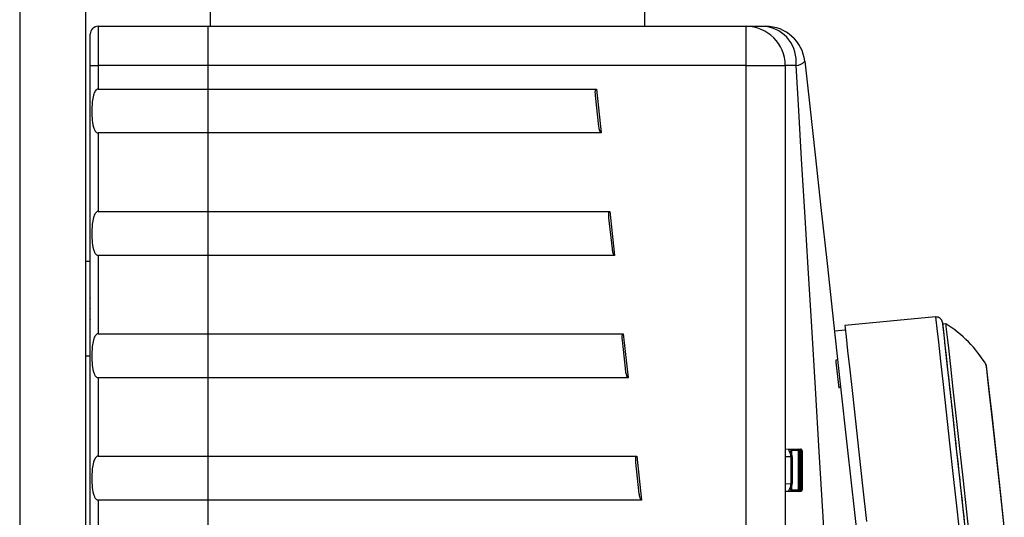
# Model space of a CAD drawing. Extents: x -37.6 to -3.6, y -0.3 to 21.7.
# Drawn here: x -15.4 to -13.1, y 11.2 to 12.4 of the extents above; entities that cross this region are included whole.
import ezdxf

# ---------------------------------------------------------------- set-up
doc = ezdxf.new("R2010")
doc.units = 0
doc.header["$LTSCALE"] = 0.5
doc.header["$MEASUREMENT"] = 0
doc.layers.get('0').update_dxf_attribs({"linetype": 'CONTINUOUS'})

msp = doc.modelspace()

# ---------------------------------------------------------------- linework, layer by layer
for p, q in [((-15.3941, 17.3507), (-15.3941, 5.1871)), ((-15.2416, 17.3507), (-15.2416, 5.1871)), ((-14.9529, 12.3805), (-14.9529, 12.3473)), ((-13.9471, 12.3473), (-13.9471, 12.3892)), ((-15.2307, 12.2565), (-15.2307, 12.3291)), ((-15.2125, 12.3473), (-14.9583, 12.3473)), ((-15.2125, 12.3473), (-15.2125, 12.2565)), ((-14.9583, 12.3473), (-14.9583, 12.2565)), ((-14.9583, 12.3473), (-13.7129, 12.3473)), ((-13.7129, 12.3473), (-13.6672, 12.3473)), ((-13.7129, 12.2565), (-13.7129, 12.3473)), ((-13.577, 12.2664), (-13.5655, 12.1627)), ((-15.2307, 8.0265), (-15.2307, 12.2565)), ((-15.2307, 12.2565), (-15.2125, 12.2565)), ((-15.2125, 12.2565), (-15.2125, 12.2021)), ((-14.9583, 12.2565), (-15.2125, 12.2565)), ((-14.9583, 12.2565), (-14.9583, 12.2021)), ((-13.7129, 12.2565), (-14.9583, 12.2565)), ((-13.7129, 9.2524), (-13.7129, 12.2565)), ((-13.7129, 12.2565), (-13.6222, 12.2565)), ((-13.6222, 12.2565), (-13.6222, 9.2524)), ((-13.5972, 12.2565), (-13.6222, 12.2565)), ((-13.591, 12.1528), (-13.5972, 12.2565)), ((-15.2125, 12.2021), (-14.9583, 12.2021)), ((-14.9583, 12.2021), (-14.9583, 12.1004)), ((-14.9583, 12.2021), (-14.0593, 12.2021)), ((-14.0593, 12.2021), (-14.0482, 12.1004)), ((-14.0534, 12.1151), (-14.0614, 12.1874)), ((-13.5842, 12.0396), (-13.591, 12.1528)), ((-13.5655, 12.1627), (-13.5531, 12.0495)), ((-14.9583, 12.1004), (-15.2125, 12.1004)), ((-15.2125, 12.1004), (-15.2125, 11.9188)), ((-14.9583, 12.1004), (-14.9583, 11.9188)), ((-14.0482, 12.1004), (-14.9583, 12.1004)), ((-13.5769, 11.9178), (-13.5842, 12.0396)), ((-13.5531, 12.0495), (-13.5397, 11.9277)), ((-15.2125, 11.9188), (-14.9583, 11.9188)), ((-14.9583, 11.9188), (-14.9583, 11.8172)), ((-14.9583, 11.9188), (-14.0282, 11.9188)), ((-14.0282, 11.9188), (-14.017, 11.8172)), ((-13.5397, 11.9277), (-13.5254, 11.7981)), ((-14.0223, 11.8319), (-14.0302, 11.9041)), ((-13.5691, 11.7882), (-13.5769, 11.9178)), ((-14.9583, 11.8172), (-15.2125, 11.8172)), ((-15.2125, 11.8172), (-15.2125, 11.6356)), ((-14.9583, 11.8172), (-14.9583, 11.6356)), ((-14.017, 11.8172), (-14.9583, 11.8172)), ((-15.2307, 11.8027), (-15.2416, 11.8027)), ((-15.2307, 11.803), (-15.2307, 11.8028)), ((-15.2307, 11.7854), (-15.2307, 11.7853)), ((-13.5609, 11.6519), (-13.5691, 11.7882)), ((-13.5254, 11.7981), (-13.5104, 11.6618)), ((-15.2307, 11.7651), (-15.2307, 11.7649)), ((-15.2307, 11.7425), (-15.2307, 11.7424)), ((-15.2307, 11.7186), (-15.2307, 11.7184)), ((-15.2307, 11.6938), (-15.2307, 11.6936)), ((-15.2307, 11.6691), (-15.2307, 11.6689)), ((-13.2741, 11.6745), (-13.4841, 11.6551)), ((-13.2741, 11.6745), (-13.2741, 11.6745)), ((-13.2741, 11.6745), (-13.2734, 11.6678)), ((-13.5524, 11.5097), (-13.5609, 11.6519)), ((-13.5104, 11.6618), (-13.4948, 11.5197)), ((-13.4841, 11.6551), (-13.4834, 11.6484)), ((-13.4834, 11.6484), (-13.4812, 11.6287)), ((-13.2734, 11.6678), (-13.2713, 11.6482)), ((-13.2713, 11.6482), (-13.2677, 11.6161)), ((-13.2508, 11.6588), (-13.258, 11.658)), ((-13.258, 11.658), (-13.2573, 11.6517)), ((-13.2573, 11.6517), (-13.2552, 11.6328)), ((-13.2508, 11.6588), (-13.2501, 11.6525)), ((-13.2501, 11.6525), (-13.248, 11.6336)), ((-15.2307, 11.6451), (-15.2307, 11.6449)), ((-15.2307, 11.6225), (-15.2307, 11.6224)), ((-15.2125, 11.6356), (-14.9583, 11.6356)), ((-14.9583, 11.6356), (-14.9583, 11.534)), ((-14.9583, 11.6356), (-13.997, 11.6356)), ((-13.997, 11.6356), (-13.9859, 11.534)), ((-13.4829, 11.6442), (-13.5082, 11.6415)), ((-13.4812, 11.6287), (-13.4777, 11.5964)), ((-13.2552, 11.6328), (-13.2518, 11.6018)), ((-13.248, 11.6336), (-13.2446, 11.6026)), ((-13.9911, 11.5487), (-13.9991, 11.6209)), ((-13.2677, 11.6161), (-13.2629, 11.5723)), ((-13.2518, 11.6018), (-13.2471, 11.5594)), ((-13.2446, 11.6026), (-13.2399, 11.5602)), ((-15.2416, 11.5848), (-15.2307, 11.5848)), ((-13.4777, 11.5964), (-13.4728, 11.5524)), ((-13.5046, 11.5756), (-13.501, 11.576)), ((-13.5046, 11.5755), (-13.5046, 11.5756)), ((-13.5046, 11.5753), (-13.5046, 11.5755)), ((-13.5045, 11.575), (-13.5046, 11.5753)), ((-13.5045, 11.5748), (-13.5045, 11.575)), ((-13.5045, 11.5745), (-13.5045, 11.5748)), ((-13.5045, 11.5742), (-13.5045, 11.5745)), ((-13.5044, 11.5738), (-13.5045, 11.5742)), ((-13.5044, 11.5735), (-13.5044, 11.5738)), ((-13.5044, 11.5733), (-13.5044, 11.5735)), ((-13.5043, 11.5731), (-13.5044, 11.5733)), ((-13.5043, 11.5727), (-13.5043, 11.5731)), ((-13.5042, 11.5723), (-13.5043, 11.5727)), ((-13.5042, 11.5718), (-13.5042, 11.5723)), ((-13.5041, 11.5712), (-13.5042, 11.5718)), ((-13.5041, 11.5705), (-13.5041, 11.5712)), ((-13.504, 11.5699), (-13.5041, 11.5705)), ((-13.4973, 11.5095), (-13.504, 11.5699)), ((-13.2629, 11.5723), (-13.2569, 11.5179)), ((-13.2471, 11.5594), (-13.2413, 11.5069)), ((-13.2399, 11.5602), (-13.2341, 11.5076)), ((-13.1568, 11.5633), (-13.1568, 11.5637)), ((-13.1557, 11.5534), (-13.1568, 11.5633)), ((-13.1553, 11.5545), (-13.156, 11.5615)), ((-13.153, 11.5338), (-13.1553, 11.5545)), ((-14.9583, 11.534), (-15.2125, 11.534)), ((-15.2125, 11.534), (-15.2125, 11.3524)), ((-14.9583, 11.534), (-14.9583, 11.3524)), ((-13.9859, 11.534), (-14.9583, 11.534)), ((-13.4728, 11.5524), (-13.4668, 11.4975)), ((-13.1532, 11.5306), (-13.1557, 11.5534)), ((-13.1493, 11.5001), (-13.153, 11.5338)), ((-13.5436, 11.3629), (-13.5524, 11.5097)), ((-13.4977, 11.5125), (-13.4941, 11.5129)), ((-13.4948, 11.5197), (-13.4786, 11.3728)), ((-13.2569, 11.5179), (-13.2499, 11.4541)), ((-13.1493, 11.4956), (-13.1532, 11.5306)), ((-13.4668, 11.4975), (-13.4597, 11.4334)), ((-13.2413, 11.5069), (-13.2346, 11.4453)), ((-13.2341, 11.5076), (-13.2274, 11.4461)), ((-13.1443, 11.4546), (-13.1493, 11.5001)), ((-13.1442, 11.4495), (-13.1493, 11.4956)), ((-13.2499, 11.4541), (-13.242, 11.3826)), ((-13.2346, 11.4453), (-13.227, 11.3762)), ((-13.2274, 11.4461), (-13.2198, 11.377)), ((-13.1381, 11.3987), (-13.1443, 11.4546)), ((-13.1381, 11.3939), (-13.1442, 11.4495)), ((-13.4597, 11.4334), (-13.4518, 11.3614)), ((-13.1311, 11.3344), (-13.1381, 11.3987)), ((-13.4786, 11.3728), (-13.4621, 11.2222)), ((-13.242, 11.3826), (-13.2335, 11.3052)), ((-13.227, 11.3762), (-13.2187, 11.3014)), ((-13.2198, 11.377), (-13.2115, 11.3022)), ((-13.1311, 11.3305), (-13.1381, 11.3939)), ((-15.2125, 11.3524), (-14.9583, 11.3524)), ((-14.9583, 11.3524), (-14.9583, 11.2507)), ((-14.9583, 11.3524), (-13.9659, 11.3524)), ((-13.9659, 11.3524), (-13.9547, 11.2507)), ((-13.6222, 11.3691), (-13.6093, 11.3689)), ((-13.6088, 11.3507), (-13.6222, 11.351)), ((-13.6116, 11.3618), (-13.6107, 11.3621)), ((-13.6107, 11.3621), (-13.61, 11.3622)), ((-13.61, 11.3622), (-13.6093, 11.3621)), ((-13.6093, 11.3689), (-13.6091, 11.3688)), ((-13.6093, 11.3689), (-13.609, 11.3689)), ((-13.6093, 11.3621), (-13.6088, 11.3618)), ((-13.6091, 11.3688), (-13.6088, 11.3686)), ((-13.609, 11.3689), (-13.6087, 11.3689)), ((-13.6088, 11.3686), (-13.6085, 11.3683)), ((-13.6088, 11.3618), (-13.6087, 11.3616)), ((-13.6088, 11.2887), (-13.6088, 11.3507)), ((-13.6053, 11.3507), (-13.6088, 11.3507)), ((-13.6087, 11.3689), (-13.6083, 11.3689)), ((-13.6085, 11.3683), (-13.6083, 11.3678)), ((-13.6083, 11.3689), (-13.5924, 11.3686)), ((-13.6083, 11.3689), (-13.6081, 11.3688)), ((-13.6083, 11.3678), (-13.6081, 11.3673)), ((-13.6081, 11.3688), (-13.608, 11.3686)), ((-13.6081, 11.3673), (-13.608, 11.3667)), ((-13.608, 11.3686), (-13.6078, 11.3683)), ((-13.608, 11.3667), (-13.6079, 11.366)), ((-13.6079, 11.366), (-13.6079, 11.3653)), ((-13.6074, 11.3653), (-13.6079, 11.3653)), ((-13.6078, 11.3683), (-13.6076, 11.3678)), ((-13.6076, 11.3678), (-13.6075, 11.3673)), ((-13.6075, 11.3673), (-13.6074, 11.3666)), ((-13.6074, 11.3666), (-13.6074, 11.366)), ((-13.6074, 11.366), (-13.6074, 11.3653)), ((-13.6074, 11.3653), (-13.6074, 11.3566)), ((-13.5915, 11.365), (-13.6074, 11.3653)), ((-13.6053, 11.2887), (-13.6053, 11.3507)), ((-13.5924, 11.3686), (-13.5878, 11.3685)), ((-13.5923, 11.3685), (-13.5924, 11.3686)), ((-13.5921, 11.3683), (-13.5923, 11.3685)), ((-13.5919, 11.368), (-13.5921, 11.3683)), ((-13.5918, 11.3675), (-13.5919, 11.368)), ((-13.5916, 11.367), (-13.5918, 11.3675)), ((-13.5916, 11.3664), (-13.5916, 11.367)), ((-13.5915, 11.3657), (-13.5916, 11.3664)), ((-13.5915, 11.365), (-13.5915, 11.3657)), ((-13.5915, 11.2745), (-13.5915, 11.365)), ((-13.5889, 11.365), (-13.5915, 11.365)), ((-13.5889, 11.2745), (-13.5889, 11.365)), ((-13.5865, 11.3649), (-13.5889, 11.3649)), ((-13.5878, 11.3685), (-13.5862, 11.3685)), ((-13.5878, 11.3685), (-13.5875, 11.3685)), ((-13.5875, 11.3685), (-13.5872, 11.3682)), ((-13.5872, 11.3682), (-13.587, 11.3679)), ((-13.587, 11.3679), (-13.5868, 11.3675)), ((-13.5868, 11.3675), (-13.5867, 11.3669)), ((-13.5867, 11.3669), (-13.5865, 11.3663)), ((-13.5865, 11.3663), (-13.5865, 11.3656)), ((-13.5865, 11.3656), (-13.5865, 11.3649)), ((-13.5865, 11.2746), (-13.5865, 11.3649)), ((-13.5842, 11.3649), (-13.5865, 11.3649)), ((-13.5842, 11.2746), (-13.5842, 11.3649)), ((-13.5826, 11.3649), (-13.5842, 11.3649)), ((-13.5826, 11.2746), (-13.5826, 11.3649)), ((-13.5345, 11.2123), (-13.5436, 11.3629)), ((-13.4518, 11.3614), (-13.4433, 11.2835)), ((-13.96, 11.2655), (-13.9679, 11.3377)), ((-13.1233, 11.2639), (-13.1311, 11.3344)), ((-13.1235, 11.2614), (-13.1311, 11.3305)), ((-13.2335, 11.3052), (-13.2246, 11.2237)), ((-13.6222, 11.2885), (-13.6088, 11.2887)), ((-13.6053, 11.2887), (-13.6088, 11.2887)), ((-13.6074, 11.2829), (-13.6074, 11.2742)), ((-13.4433, 11.2835), (-13.4342, 11.2014)), ((-13.2187, 11.3014), (-13.2101, 11.2226)), ((-13.2115, 11.3022), (-13.2029, 11.2234)), ((-13.6093, 11.2706), (-13.6222, 11.2703)), ((-13.6107, 11.2774), (-13.6116, 11.2777)), ((-13.61, 11.2773), (-13.6107, 11.2774)), ((-13.6093, 11.2774), (-13.61, 11.2773)), ((-13.6088, 11.2776), (-13.6093, 11.2774)), ((-13.6091, 11.2706), (-13.6093, 11.2706)), ((-13.609, 11.2706), (-13.6093, 11.2706)), ((-13.6088, 11.2708), (-13.6091, 11.2706)), ((-13.6087, 11.2706), (-13.609, 11.2706)), ((-13.6087, 11.2778), (-13.6088, 11.2776)), ((-13.6085, 11.2712), (-13.6088, 11.2708)), ((-13.6083, 11.2706), (-13.6087, 11.2706)), ((-13.6083, 11.2716), (-13.6085, 11.2712)), ((-13.6081, 11.2722), (-13.6083, 11.2716)), ((-13.5924, 11.2709), (-13.6083, 11.2706)), ((-13.6081, 11.2707), (-13.6083, 11.2706)), ((-13.608, 11.2728), (-13.6081, 11.2722)), ((-13.608, 11.2709), (-13.6081, 11.2707)), ((-13.6079, 11.2735), (-13.608, 11.2728)), ((-13.6078, 11.2712), (-13.608, 11.2709)), ((-13.6079, 11.2742), (-13.6074, 11.2742)), ((-13.6079, 11.2742), (-13.6079, 11.2735)), ((-13.6076, 11.2717), (-13.6078, 11.2712)), ((-13.6075, 11.2722), (-13.6076, 11.2717)), ((-13.6074, 11.2728), (-13.6075, 11.2722)), ((-13.6074, 11.2742), (-13.5915, 11.2745)), ((-13.6074, 11.2742), (-13.6074, 11.2735)), ((-13.6074, 11.2735), (-13.6074, 11.2728)), ((-13.5878, 11.2709), (-13.5924, 11.2709)), ((-13.5924, 11.2709), (-13.5923, 11.2709)), ((-13.5923, 11.2709), (-13.5921, 11.2711)), ((-13.5921, 11.2711), (-13.5919, 11.2715)), ((-13.5919, 11.2715), (-13.5918, 11.2719)), ((-13.5918, 11.2719), (-13.5916, 11.2725)), ((-13.5916, 11.2731), (-13.5915, 11.2738)), ((-13.5916, 11.2725), (-13.5916, 11.2731)), ((-13.5915, 11.2745), (-13.5889, 11.2745)), ((-13.5915, 11.2738), (-13.5915, 11.2745)), ((-13.5889, 11.2745), (-13.5865, 11.2746)), ((-13.5862, 11.271), (-13.5878, 11.2709)), ((-13.5878, 11.2709), (-13.5875, 11.271)), ((-13.5875, 11.271), (-13.5872, 11.2712)), ((-13.5872, 11.2712), (-13.587, 11.2716)), ((-13.587, 11.2716), (-13.5868, 11.272)), ((-13.5868, 11.272), (-13.5867, 11.2726)), ((-13.5867, 11.2726), (-13.5865, 11.2732)), ((-13.5865, 11.2746), (-13.5842, 11.2746)), ((-13.5865, 11.2739), (-13.5865, 11.2746)), ((-13.5865, 11.2732), (-13.5865, 11.2739)), ((-13.5842, 11.2746), (-13.5826, 11.2746)), ((-13.1155, 11.1887), (-13.1235, 11.2614)), ((-13.1151, 11.1896), (-13.1233, 11.2639)), ((-14.9583, 11.2507), (-15.2125, 11.2507)), ((-15.2125, 11.2507), (-15.2125, 11.0692)), ((-14.9583, 11.2507), (-14.9583, 11.0692)), ((-13.9547, 11.2507), (-14.9583, 11.2507)), ((-13.4621, 11.2222), (-13.4452, 11.069)), ((-13.2246, 11.2237), (-13.2154, 11.1401)), ((-13.2101, 11.2226), (-13.2012, 11.1419)), ((-13.2029, 11.2234), (-13.194, 11.1427)), ((-13.5254, 11.0591), (-13.5345, 11.2123))]:
    msp.add_line(p, q)
for centre, radius, start, end in [((-15.2125, 12.3291), 0.0182, 90, 180), ((-13.7129, 12.2565), 0.0908, 0, 90), ((-13.6672, 12.2565), 0.0908, 6.2773, 90), ((-13.6791, 12.2657), 0.0824, 353.5882, 81.6708), ((-13.5987, 12.2852), 0.0288, 273.0268, 319.1957), ((-13.2728, 11.66), 0.0145, 6.2773, 95.2773), ((-13.4049, 11.4126), 0.2905, 31.35, 57.9584), ((-13.1614, 11.5609), 0.00545, 6.2773, 31.35), ((-13.6104, 11.3609), 0.00186, 316.0897, 24.4253), ((-13.5925, 11.365), 0.00363, 0, 89), ((-13.5878, 11.3649), 0.00363, 0, 89), ((-13.5863, 11.3649), 0.00363, 0, 89), ((-13.5867, 11.3666), 0.00194, 8.4713, 73.9921), ((-13.6103, 11.2786), 0.00186, 334.9989, 44.0033), ((-13.5925, 11.2745), 0.00363, 271, 0), ((-13.5878, 11.2746), 0.00363, 271, 0), ((-13.5863, 11.2746), 0.00363, 271, 0), ((-13.5867, 11.2728), 0.00194, 286.0071, 351.5319)]:
    msp.add_arc(centre, radius, start, end)
for centre, major_axis, ratio, start_param, end_param in [((-13.6225, 11.351), (-0.0003, 0.0182), 0.750909, 4.689035, 5.338635), ((-13.6198, 11.351), (-0.0017, 0.0144), 0.932538, 4.588606, 5.238206), ((-13.6225, 11.2885), (0.0003, 0.0182), 0.750909, 4.086143, 4.735743), ((-13.6198, 11.2885), (0.0017, 0.0144), 0.932538, 4.186572, 4.836172)]:
    msp.add_ellipse(centre, major_axis=major_axis, ratio=ratio, start_param=start_param, end_param=end_param)
for points, knots in [([(-15.2125, 12.2021), (-15.2132, 12.202), (-15.2146, 12.2018), (-15.217, 12.2003), (-15.2206, 12.196), (-15.2258, 12.1816), (-15.2275, 12.1532), (-15.2271, 12.1256), (-15.2213, 12.1085), (-15.219, 12.1043), (-15.2163, 12.1016), (-15.2143, 12.1005), (-15.213, 12.1004), (-15.2125, 12.1004)], [0, 0, 0, 0, 0.017609, 0.038957, 0.074451, 0.168207, 0.449897, 0.834372, 0.884682, 0.94205, 0.964832, 0.987848, 1, 1, 1, 1]), ([(-14.0614, 12.1874), (-14.0616, 12.1897), (-14.0619, 12.1929), (-14.0617, 12.1967), (-14.0615, 12.1987), (-14.0611, 12.2002), (-14.0606, 12.2012), (-14.0602, 12.2017), (-14.0598, 12.202), (-14.0595, 12.202), (-14.0593, 12.2021)], [0, 0, 0, 0, 0.4539513, 0.6175239, 0.730893, 0.8374395, 0.9112534, 0.9429578, 0.9749782, 1, 1, 1, 1]), ([(-14.0482, 12.1004), (-14.0483, 12.1004), (-14.0487, 12.1005), (-14.0493, 12.1009), (-14.0505, 12.1023), (-14.0524, 12.1071), (-14.053, 12.1117), (-14.0534, 12.1151)], [0, 0, 0, 0, 0.026985, 0.063137, 0.13402, 0.373519, 1, 1, 1, 1]), ([(-15.2125, 11.9188), (-15.2132, 11.9188), (-15.2146, 11.9186), (-15.217, 11.9171), (-15.2206, 11.9128), (-15.2258, 11.8984), (-15.2275, 11.87), (-15.2271, 11.8424), (-15.2213, 11.8253), (-15.219, 11.821), (-15.2163, 11.8184), (-15.2143, 11.8173), (-15.213, 11.8172), (-15.2125, 11.8172)], [0, 0, 0, 0, 0.017609, 0.038957, 0.074451, 0.168207, 0.449897, 0.834372, 0.884682, 0.94205, 0.964832, 0.987848, 1, 1, 1, 1]), ([(-14.0302, 11.9041), (-14.0304, 11.9065), (-14.0307, 11.9097), (-14.0306, 11.9135), (-14.0303, 11.9155), (-14.03, 11.9169), (-14.0295, 11.918), (-14.029, 11.9185), (-14.0286, 11.9188), (-14.0283, 11.9188), (-14.0282, 11.9188)], [0, 0, 0, 0, 0.45395, 0.617522, 0.730892, 0.837439, 0.911253, 0.942957, 0.97497, 1, 1, 1, 1]), ([(-14.017, 11.8172), (-14.0172, 11.8172), (-14.0175, 11.8172), (-14.0181, 11.8177), (-14.0193, 11.8191), (-14.0212, 11.8239), (-14.0218, 11.8285), (-14.0223, 11.8319)], [0, 0, 0, 0, 0.026986, 0.063137, 0.134021, 0.373519, 1, 1, 1, 1]), ([(-13.2584, 11.6616), (-13.2582, 11.6599), (-13.2578, 11.6564), (-13.2546, 11.6275), (-13.2493, 11.5796), (-13.2419, 11.512), (-13.2328, 11.4289), (-13.2225, 11.3357), (-13.2119, 11.2389), (-13.2012, 11.1419), (-13.1905, 11.0449), (-13.1799, 10.9481), (-13.1696, 10.8549), (-13.1605, 10.7718), (-13.1531, 10.7042), (-13.1478, 10.6563), (-13.1446, 10.6274), (-13.1442, 10.6239), (-13.144, 10.6222)], [0, 0, 0, 0, 0.058258, 0.120006, 0.18432, 0.25, 0.31568, 0.379994, 0.441742, 0.5, 0.558258, 0.620006, 0.68432, 0.75, 0.81568, 0.879994, 0.941742, 1, 1, 1, 1]), ([(-15.2125, 11.6356), (-15.2132, 11.6356), (-15.2146, 11.6354), (-15.217, 11.6338), (-15.2206, 11.6296), (-15.2258, 11.6152), (-15.2275, 11.5868), (-15.2271, 11.5592), (-15.2213, 11.5421), (-15.219, 11.5378), (-15.2163, 11.5352), (-15.2143, 11.5341), (-15.213, 11.534), (-15.2125, 11.534)], [0, 0, 0, 0, 0.017609, 0.038958, 0.074451, 0.168207, 0.449897, 0.834372, 0.884682, 0.94205, 0.964832, 0.987848, 1, 1, 1, 1]), ([(-13.9991, 11.6209), (-13.9993, 11.6233), (-13.9996, 11.6265), (-13.9994, 11.6303), (-13.9992, 11.6323), (-13.9988, 11.6337), (-13.9983, 11.6347), (-13.9979, 11.6353), (-13.9975, 11.6356), (-13.9972, 11.6356), (-13.997, 11.6356)], [0, 0, 0, 0, 0.4539503, 0.6175196, 0.73089, 0.8374368, 0.9112468, 0.9429569, 0.9749701, 1, 1, 1, 1]), ([(-13.9859, 11.534), (-13.986, 11.534), (-13.9864, 11.534), (-13.987, 11.5344), (-13.9882, 11.5359), (-13.99, 11.5407), (-13.9907, 11.5453), (-13.9911, 11.5487)], [0, 0, 0, 0, 0.026985, 0.063143, 0.134025, 0.373521, 1, 1, 1, 1]), ([(-15.2125, 11.3524), (-15.2132, 11.3523), (-15.2146, 11.3522), (-15.217, 11.3506), (-15.2206, 11.3464), (-15.2258, 11.332), (-15.2275, 11.3036), (-15.2271, 11.276), (-15.2213, 11.2589), (-15.219, 11.2546), (-15.2163, 11.252), (-15.2143, 11.2509), (-15.213, 11.2508), (-15.2125, 11.2507)], [0, 0, 0, 0, 0.017609, 0.038957, 0.074451, 0.168207, 0.449897, 0.834372, 0.884682, 0.94205, 0.964832, 0.987848, 1, 1, 1, 1]), ([(-13.9679, 11.3377), (-13.9681, 11.3401), (-13.9684, 11.3433), (-13.9683, 11.3471), (-13.968, 11.349), (-13.9676, 11.3505), (-13.9672, 11.3515), (-13.9667, 11.3521), (-13.9663, 11.3524), (-13.966, 11.3524), (-13.9659, 11.3524)], [0, 0, 0, 0, 0.453949, 0.617523, 0.730891, 0.83744, 0.911254, 0.942959, 0.97497, 1, 1, 1, 1]), ([(-13.6116, 11.3618), (-13.6117, 11.3621), (-13.6125, 11.3635), (-13.6133, 11.3654), (-13.6137, 11.3672), (-13.6133, 11.3682), (-13.6123, 11.3688), (-13.6109, 11.3689), (-13.6097, 11.3689), (-13.6093, 11.3689)], [0, 0, 0, 0, 0.079003, 0.313674, 0.473232, 0.624316, 0.776326, 0.923328, 1, 1, 1, 1]), ([(-13.6079, 11.3653), (-13.6081, 11.3653), (-13.6086, 11.3653), (-13.6093, 11.3652), (-13.6097, 11.3649), (-13.6099, 11.3645), (-13.61, 11.3642), (-13.61, 11.3638), (-13.61, 11.3638)], [0, 0, 0, 0, 0.145424, 0.409936, 0.629364, 0.680043, 0.969312, 1, 1, 1, 1]), ([(-13.6086, 11.3616), (-13.609, 11.3621), (-13.6095, 11.3629), (-13.6099, 11.3637), (-13.6101, 11.3641), (-13.61, 11.3641), (-13.61, 11.3638), (-13.61, 11.3638)], [0, 0, 0, 0, 0.345293, 0.6003119, 0.7723941, 0.9140974, 1, 1, 1, 1]), ([(-13.9547, 11.2507), (-13.9549, 11.2508), (-13.9552, 11.2508), (-13.9558, 11.2512), (-13.957, 11.2527), (-13.9589, 11.2574), (-13.9595, 11.2621), (-13.96, 11.2655)], [0, 0, 0, 0, 0.026986, 0.063137, 0.13402, 0.373518, 1, 1, 1, 1]), ([(-13.6093, 11.2706), (-13.6099, 11.2706), (-13.6111, 11.2706), (-13.6126, 11.2708), (-13.6135, 11.2714), (-13.6137, 11.2727), (-13.6131, 11.2747), (-13.6121, 11.2766), (-13.6116, 11.2777)], [0, 0, 0, 0, 0.106148, 0.245134, 0.404045, 0.567067, 0.758756, 1, 1, 1, 1]), ([(-13.61, 11.2757), (-13.61, 11.2757), (-13.61, 11.2755), (-13.6101, 11.2754), (-13.61, 11.2755), (-13.6099, 11.2758), (-13.6095, 11.2766), (-13.609, 11.2774), (-13.6087, 11.2778)], [0, 0, 0, 0, 0.007889, 0.150558, 0.284686, 0.443081, 0.673589, 1, 1, 1, 1]), ([(-13.61, 11.2757), (-13.61, 11.2754), (-13.61, 11.2749), (-13.6097, 11.2745), (-13.6093, 11.2743), (-13.6088, 11.2742), (-13.6082, 11.2742), (-13.6079, 11.2742)], [0, 0, 0, 0, 0.262959, 0.497669, 0.54937, 0.798825, 1, 1, 1, 1])]:
    msp.add_open_spline(points, degree=3, knots=knots)

doc.saveas('drawing.dxf')
